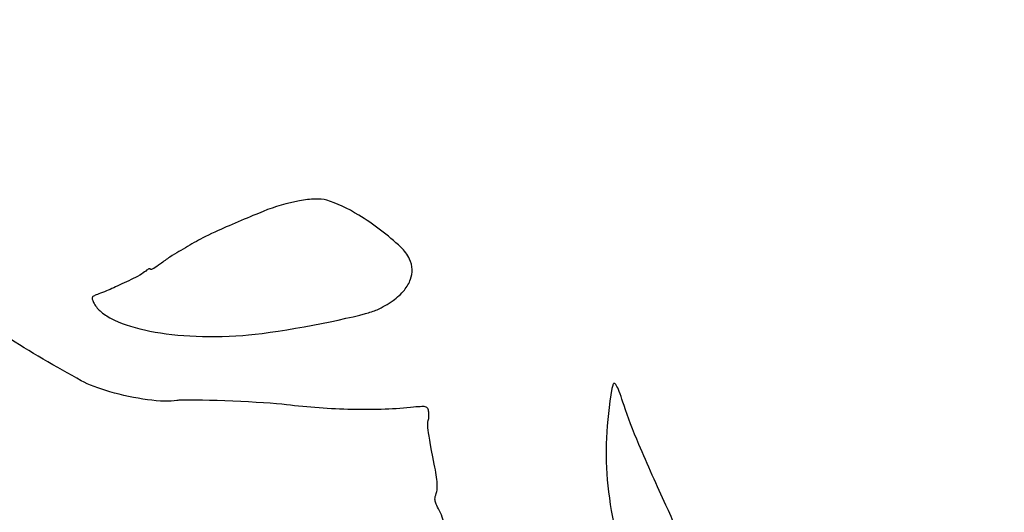
# Model space of a CAD drawing. Units: millimetres. Extents: x -203 to -83, y -270 to 32.
# Drawn here: x -168 to -162, y -100 to -97 of the extents above; entities that cross this region are included whole.
import ezdxf

# ---------------------------------------------------------------- set-up
doc = ezdxf.new("R2010")
doc.units = ezdxf.units.MM
doc.layers.get('0').update_dxf_attribs({"linetype": 'CONTINUOUS'})

msp = doc.modelspace()

# ---------------------------------------------------------------- linework, layer by layer
for points, knots in [([(-176.1759, -94.9455), (-174.4921, -97.9127), (-172.4129, -100.636), (-167.5746, -105.4612), (-164.8364, -107.5384), (-161.8579, -109.2247)], [-2.050431, -2.050431, -2.050431, -2.050431, -1.02681, -1.02681, 0, 0, 0, 0]), ([(-166.2117, -98.0461), (-166.2352, -98.039), (-166.2653, -98.0383), (-166.3198, -98.0398), (-166.3554, -98.0442), (-166.4655, -98.0636), (-166.5485, -98.0878), (-166.6216, -98.1181)], [-0.04046169, -0.04046169, -0.04046169, -0.04046169, -0.03394699, -0.03394699, -0.02376671, -0.02376671, 0, 0, 0, 0]), ([(-165.7377, -98.3479), (-165.8181, -98.2719), (-165.9131, -98.1995), (-166.0805, -98.0981), (-166.1516, -98.064), (-166.2117, -98.0461)], [-0.04294944, -0.04294944, -0.04294944, -0.04294944, -0.01882412, -0.01882412, 0, 0, 0, 0]), ([(-166.6216, -98.1181), (-166.6992, -98.1503), (-166.8242, -98.2024), (-166.9713, -98.2685), (-167.0198, -98.2918), (-167.0513, -98.3109)], [-0.02710952, -0.02710952, -0.02710952, -0.02710952, -0.01103788, -0.01103788, 0, 0, 0, 0]), ([(-167.0513, -98.3109), (-167.0688, -98.3216), (-167.0901, -98.3341), (-167.1261, -98.355), (-167.1474, -98.3672), (-167.1646, -98.3768)], [-0.01200365, -0.01200365, -0.01200365, -0.01200365, -0.0059003, -0.0059003, 0, 0, 0, 0]), ([(-165.8902, -98.7509), (-165.8543, -98.7343), (-165.819, -98.7146), (-165.7604, -98.6722), (-165.7352, -98.6498), (-165.6976, -98.6035), (-165.6835, -98.5803), (-165.6673, -98.5345), (-165.6637, -98.5131), (-165.6652, -98.4682), (-165.6709, -98.4459), (-165.694, -98.3957), (-165.7144, -98.37), (-165.7377, -98.3479)], [-0.05292317, -0.05292317, -0.05292317, -0.05292317, -0.04110036, -0.04110036, -0.03124103, -0.03124103, -0.02318548, -0.02318548, -0.01662381, -0.01662381, -0.0096478, -0.0096478, 0, 0, 0, 0]), ([(-167.1646, -98.3768), (-167.1803, -98.3855), (-167.2011, -98.3986), (-167.2417, -98.4258), (-167.2638, -98.4414), (-167.2822, -98.4556)], [-0.01433129, -0.01433129, -0.01433129, -0.01433129, -0.00695415, -0.00695415, 0, 0, 0, 0]), ([(-167.2822, -98.4556), (-167.2986, -98.4683), (-167.3139, -98.4785), (-167.3292, -98.4869), (-167.335, -98.4899), (-167.341, -98.4916), (-167.3424, -98.4919), (-167.3442, -98.492), (-167.3448, -98.492), (-167.3456, -98.4917), (-167.3459, -98.4916), (-167.3463, -98.4913), (-167.3465, -98.4911), (-167.3468, -98.4907), (-167.3469, -98.4904), (-167.347, -98.4901)], [-0.007046798, -0.007046798, -0.007046798, -0.007046798, -0.002281167, -0.002281167, -0.000796244, -0.000796244, -0.000413025, -0.000413025, -0.000256555, -0.000256555, -0.000165238, -0.000165238, -0.000088274, -0.000088274, 0, 0, 0, 0]), ([(-167.377, -98.5018), (-167.3846, -98.5088), (-167.3988, -98.5185), (-167.4328, -98.5386), (-167.4524, -98.549), (-167.4704, -98.5572)], [-0.01186942, -0.01186942, -0.01186942, -0.01186942, -0.00595123, -0.00595123, 0, 0, 0, 0]), ([(-167.347, -98.4901), (-167.3471, -98.4896), (-167.3472, -98.4892), (-167.3476, -98.4884), (-167.3479, -98.488), (-167.3487, -98.4874), (-167.3491, -98.4871), (-167.3503, -98.4867), (-167.3511, -98.4867), (-167.3536, -98.4868), (-167.3555, -98.4874), (-167.3623, -98.4901), (-167.3695, -98.4949), (-167.377, -98.5018)], [-0.004906773, -0.004906773, -0.004906773, -0.004906773, -0.004688294, -0.004688294, -0.004472397, -0.004472397, -0.004236339, -0.004236339, -0.003883841, -0.003883841, -0.003077182, -0.003077182, 0, 0, 0, 0]), ([(-167.4704, -98.5572), (-167.4895, -98.5659), (-167.5113, -98.576), (-167.5466, -98.5924), (-167.5675, -98.602), (-167.5825, -98.6092)], [-0.01099813, -0.01099813, -0.01099813, -0.01099813, -0.00499352, -0.00499352, 0, 0, 0, 0]), ([(-167.679, -98.6493), (-167.691, -98.6537), (-167.7001, -98.6572), (-167.7107, -98.6625), (-167.7138, -98.6645), (-167.7176, -98.6679), (-167.7188, -98.6693), (-167.7206, -98.6725), (-167.7211, -98.6741), (-167.7215, -98.6781), (-167.7213, -98.6806), (-167.7195, -98.6886), (-167.7167, -98.695), (-167.7128, -98.7033)], [-0.01103377, -0.01103377, -0.01103377, -0.01103377, -0.00817861, -0.00817861, -0.00646572, -0.00646572, -0.00531254, -0.00531254, -0.00415731, -0.00415731, -0.00273795, -0.00273795, 0, 0, 0, 0]), ([(-167.5825, -98.6092), (-167.5968, -98.6159), (-167.6147, -98.6237), (-167.6454, -98.6365), (-167.6637, -98.6438), (-167.679, -98.6493)], [-0.009652716, -0.009652716, -0.009652716, -0.009652716, -0.004890616, -0.004890616, 0, 0, 0, 0]), ([(-167.7128, -98.7033), (-167.703, -98.7245), (-167.6876, -98.7429), (-167.6492, -98.7776), (-167.6241, -98.7937), (-167.5427, -98.837), (-167.4697, -98.8619), (-167.2123, -98.9191), (-166.9906, -98.9334), (-166.7533, -98.9163)], [-0.1361071, -0.1361071, -0.1361071, -0.1361071, -0.1230115, -0.1230115, -0.1070874, -0.1070874, -0.0713653, -0.0713653, 0, 0, 0, 0]), ([(-167.7913, -99.2076), (-167.9467, -99.122), (-168.1285, -99.0175), (-168.3295, -98.885), (-168.4084, -98.8306), (-168.4532, -98.7877)], [-0.06608764, -0.06608764, -0.06608764, -0.06608764, -0.01859932, -0.01859932, 0, 0, 0, 0]), ([(-166.7533, -98.9163), (-166.5684, -98.903), (-166.1482, -98.8259), (-165.9406, -98.7688), (-165.9086, -98.7594), (-165.8902, -98.7509)], [-0.05333892, -0.05333892, -0.05333892, -0.05333892, -0.00609962, -0.00609962, 0, 0, 0, 0]), ([(-167.1762, -99.3349), (-167.2195, -99.3432), (-167.288, -99.3403), (-167.4439, -99.319), (-167.5298, -99.3006), (-167.679, -99.2577), (-167.7449, -99.2332), (-167.7913, -99.2076)], [-0.04936448, -0.04936448, -0.04936448, -0.04936448, -0.0328154, -0.0328154, -0.0158954, -0.0158954, 0, 0, 0, 0]), ([(-164.3023, -99.3664), (-164.3207, -99.3092), (-164.3358, -99.2669), (-164.351, -99.2377), (-164.3541, -99.2327), (-164.3582, -99.228), (-164.3596, -99.2266), (-164.3619, -99.2251), (-164.3627, -99.2247), (-164.3643, -99.2243), (-164.3649, -99.2242), (-164.3663, -99.2244), (-164.367, -99.2246), (-164.3686, -99.2255), (-164.3694, -99.2262), (-164.3714, -99.2286), (-164.3725, -99.2306), (-164.3762, -99.2392), (-164.3782, -99.2485), (-164.3797, -99.2572)], [-0.01496957, -0.01496957, -0.01496957, -0.01496957, -0.00775112, -0.00775112, -0.0057878, -0.0057878, -0.00500491, -0.00500491, -0.0046055, -0.0046055, -0.00430747, -0.00430747, -0.00399244, -0.00399244, -0.00353366, -0.00353366, -0.00265065, -0.00265065, 0, 0, 0, 0]), ([(-164.3797, -99.2572), (-164.4177, -99.4775), (-164.4279, -99.6738), (-164.3848, -100.0925), (-164.3315, -100.3144), (-164.2425, -100.587)], [-0.1722164, -0.1722164, -0.1722164, -0.1722164, -0.0860193, -0.0860193, 0, 0, 0, 0]), ([(-166.4723, -99.362), (-166.6112, -99.3452), (-167.0276, -99.328), (-167.1582, -99.333), (-167.1697, -99.3336), (-167.1762, -99.3349)], [-0.0255457, -0.0255457, -0.0255457, -0.0255457, -0.00196629, -0.00196629, 0, 0, 0, 0]), ([(-165.6744, -99.3797), (-165.7966, -99.3921), (-165.9283, -99.3949), (-166.1909, -99.3891), (-166.3341, -99.3787), (-166.4723, -99.362)], [-0.07893963, -0.07893963, -0.07893963, -0.07893963, -0.04173988, -0.04173988, 0, 0, 0, 0]), ([(-164.033, -100.0078), (-164.0882, -99.8879), (-164.154, -99.7426), (-164.2445, -99.5271), (-164.2787, -99.4401), (-164.3023, -99.3664)], [-0.05562783, -0.05562783, -0.05562783, -0.05562783, -0.02321656, -0.02321656, 0, 0, 0, 0]), ([(-165.5586, -99.4026), (-165.5594, -99.3981), (-165.5603, -99.3942), (-165.5624, -99.3881), (-165.5635, -99.3856), (-165.5664, -99.3815), (-165.5682, -99.3799), (-165.5728, -99.3771), (-165.5759, -99.3759), (-165.5951, -99.3721), (-165.6225, -99.3745), (-165.6744, -99.3797)], [-0.03105529, -0.03105529, -0.03105529, -0.03105529, -0.0267872, -0.0267872, -0.02320276, -0.02320276, -0.01977015, -0.01977015, -0.01565434, -0.01565434, 0, 0, 0, 0]), ([(-165.5604, -99.4641), (-165.5581, -99.4565), (-165.5567, -99.4458), (-165.556, -99.4234), (-165.5567, -99.4119), (-165.5586, -99.4026)], [-0.005702263, -0.005702263, -0.005702263, -0.005702263, -0.002852468, -0.002852468, 0, 0, 0, 0]), ([(-165.522, -99.7442), (-165.5482, -99.6084), (-165.5599, -99.5458), (-165.5659, -99.4866), (-165.5642, -99.4762), (-165.5604, -99.4641)], [-0.00914059, -0.00914059, -0.00914059, -0.00914059, -0.003789391, -0.003789391, 0, 0, 0, 0]), ([(-165.5093, -99.9321), (-165.5064, -99.9238), (-165.5044, -99.9148), (-165.5024, -99.8932), (-165.5025, -99.8808), (-165.5054, -99.8363), (-165.5119, -99.7962), (-165.522, -99.7442)], [-0.0299118, -0.0299118, -0.0299118, -0.0299118, -0.02313241, -0.02313241, -0.01589944, -0.01589944, 0, 0, 0, 0]), ([(-165.495, -100.0308), (-165.5029, -100.016), (-165.5086, -100.0045), (-165.5157, -99.9854), (-165.5173, -99.9776), (-165.5177, -99.9587), (-165.5148, -99.9475), (-165.5093, -99.9321)], [-0.01201444, -0.01201444, -0.01201444, -0.01201444, -0.00829565, -0.00829565, -0.00489647, -0.00489647, 0, 0, 0, 0]), ([(-165.4669, -100.203), (-165.4639, -100.1997), (-165.4618, -100.1957), (-165.4583, -100.1865), (-165.4572, -100.181), (-165.4552, -100.164), (-165.4558, -100.1499), (-165.4634, -100.1032), (-165.476, -100.0663), (-165.495, -100.0308)], [-0.02317814, -0.02317814, -0.02317814, -0.02317814, -0.02088105, -0.02088105, -0.01814654, -0.01814654, -0.01209224, -0.01209224, 0, 0, 0, 0]), ([(-163.9139, -100.2793), (-163.929, -100.2423), (-163.9509, -100.1917), (-163.9884, -100.1061), (-164.012, -100.0534), (-164.033, -100.0078)], [-0.02761562, -0.02761562, -0.02761562, -0.02761562, -0.0150774, -0.0150774, 0, 0, 0, 0])]:
    msp.add_open_spline(points, degree=3, knots=knots)

doc.saveas('drawing.dxf')
